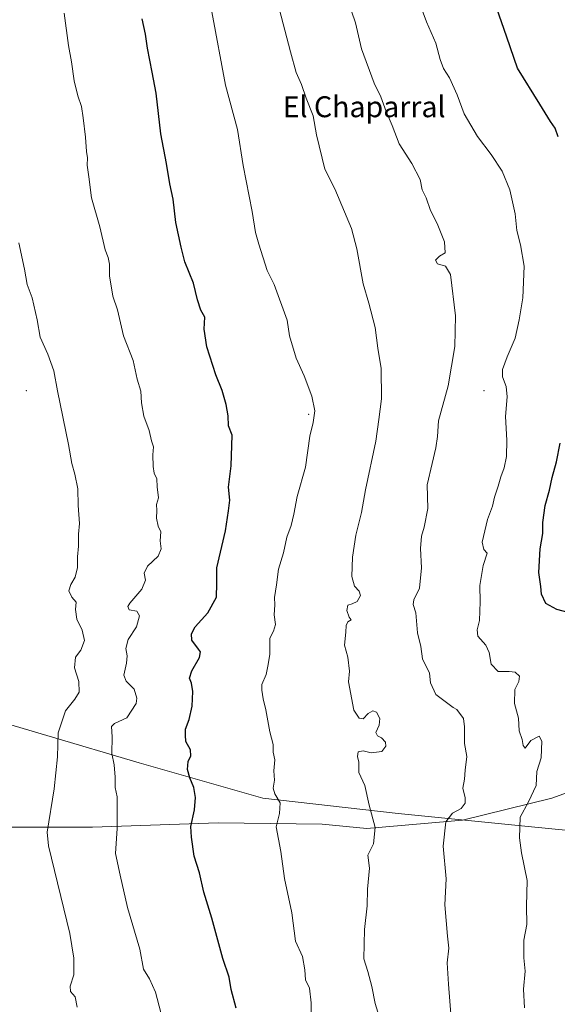
# Model space of a CAD drawing. Units: metres. Extents: x 597085 to 600525, y 4738369 to 4740731.
# Drawn here: x 597918 to 598124, y 4739904 to 4740281 of the extents above; entities that cross this region are included whole.
import ezdxf
from ezdxf.enums import TextEntityAlignment as Align

# ---------------------------------------------------------------- set-up
doc = ezdxf.new("R2010")
doc.units = ezdxf.units.M
doc.header["$MEASUREMENT"] = 0
for name, color, linetype, lineweight in [('Arbolado forestal CxS', 92, 'Continuous', 0), ('Centroide de Edificación ligera', 7, 'Continuous', 0), ('Curva de nivel maestra', 30, 'Continuous', 30), ('Curva de nivel normal', 30, 'Continuous', 0), ('Entidad de ámbito territorial', 7, 'Continuous', 0), ('Entidad de ámbito territorial CxS', 92, 'Continuous', 0), ('Matorral CxS', 135, 'Continuous', 0), ('Municipio', 91, 'Continuous', 13), ('Municipio CxS', 4, 'Continuous', 0), ('Texto cartográfico', 7, 'Continuous', 0)]:
    doc.layers.add(name, color=color, linetype=linetype, lineweight=lineweight)
doc.styles.add('Style-Arial', font='txt')

msp = doc.modelspace()

# ---------------------------------------------------------------- linework, layer by layer
at = {"layer": 'Arbolado forestal CxS', "color": 92, "linetype": 'Continuous', "lineweight": 0}
for points in [[(598504.66, 4740171.82, 623.8), (598452.56, 4740139.68, 634.9), (598360.59, 4740099.13, 656.66), (598268.72, 4740085.9, 673.28), (598234.84, 4740064.28, 680.04), (598223.23, 4740040.55, 683.68), (598228.04, 4740021.59, 684.05), (598187.76, 4740002.38, 691.73), (598161.17, 4739997.41, 696.48), (598133.66, 4739987.49, 702.24), (598122.05, 4739983.31, 704.1), (598087.82, 4739974.91, 709.32), (598051.24, 4739971.62, 715.51), (598034.12, 4739973.28, 717.44), (597994.36, 4739973.83, 723.97), (597946.32, 4739972.17, 732.2), (597901.59, 4739972.17, 741.84)], [(597833.62, 4740014.45, 756.32), (597836.98, 4740013.04, 755.97), (597856.31, 4740005.86, 752.77), (597854.65, 4739990.4, 753.59), (597848.58, 4739974.38, 754.75), (597864.04, 4739960.03, 751.31), (597880.6, 4739965, 747.16), (597901.59, 4739972.17, 741.84), (597946.32, 4739972.17, 732.2), (597994.36, 4739973.83, 723.97), (598034.12, 4739973.28, 717.44), (598051.24, 4739971.62, 715.51), (598087.82, 4739974.91, 709.32), (598122.05, 4739983.31, 704.1), (598133.66, 4739987.49, 702.24)]]:
    msp.add_polyline3d(points, dxfattribs=at)
at = {"layer": 'Centroide de Edificación ligera', "color": 7, "linetype": 'Continuous', "lineweight": 0}
for p in [(597921, 4740139, 743.83), (598096, 4740139, 719.98), (598029, 4740130, 730.2)]:
    msp.add_point(p, dxfattribs=at)
at = {"layer": 'Curva de nivel maestra', "color": 30, "linetype": 'Continuous', "lineweight": 30, "flags": 128}
for points, elevation in [([(598124.46, 4740236.11), (598123.3, 4740239.4), (598121.47, 4740241.9), (598117.42, 4740248.59), (598108.87, 4740262.35), (598104.82, 4740274.15), (598100.88, 4740285.48)], 700), ([(598001.24, 4739902.98), (597999.35, 4739910.09), (597998.54, 4739914.82), (597996.09, 4739921.98), (597991.93, 4739937.4), (597988.88, 4739947.39), (597987.17, 4739954.77), (597985.15, 4739961.14), (597984.19, 4739968.32), (597983.85, 4739972.47), (597985.34, 4739978.8), (597985.73, 4739983.47), (597985, 4739987.4), (597983.5, 4739991), (597982.68, 4739994.28), (597982.91, 4739997.27), (597983.96, 4739999.47), (597983.82, 4740001.76), (597982.05, 4740004.98), (597981.86, 4740007.4), (597981.92, 4740009.62), (597983.27, 4740013.35), (597984.37, 4740018.45), (597984.68, 4740024.01), (597984.17, 4740027.24), (597983.43, 4740029.09), (597984.22, 4740031.98), (597987.27, 4740037.02), (597987.56, 4740039.16), (597986.78, 4740040.26), (597984.3, 4740043.7), (597984.16, 4740046.06), (597985.59, 4740048.76), (597990.39, 4740054.16), (597993.71, 4740060.03), (597993.85, 4740065.27), (597993.88, 4740071.29), (597997.12, 4740085.44), (597998.35, 4740093.08), (597998.78, 4740097.11), (597998.26, 4740102.18), (597999.32, 4740110.28), (597999.56, 4740118.11), (597999.67, 4740122.07), (597998.31, 4740125.55), (597998.19, 4740129.47), (597997.43, 4740133.8), (597995.86, 4740139.15), (597993.43, 4740145.14), (597990.08, 4740155.83), (597989.02, 4740162.48), (597989.2, 4740167.13), (597987.73, 4740169.76), (597986.45, 4740173.77), (597984.98, 4740180.11), (597981.61, 4740188.3), (597980.26, 4740193.84), (597978.14, 4740203.26), (597977.19, 4740212.27), (597975.9, 4740218.09), (597974.56, 4740225.81), (597972.36, 4740237.15), (597970.62, 4740252.81), (597969.06, 4740260.81), (597967.31, 4740270), (597966.57, 4740275.25), (597965.27, 4740281.19)], 725), ([(598128.78, 4740054.12), (598123.89, 4740055.4), (598119.77, 4740057.73), (598118.08, 4740061.19), (598117.77, 4740064.17), (598117.05, 4740069.52), (598117.56, 4740078.52), (598118.61, 4740084.41), (598118.52, 4740088.68), (598119.47, 4740095.17), (598121.13, 4740100.94), (598122.1, 4740105.81), (598123.78, 4740111.86), (598125.2, 4740118.95)], 700)]:
    msp.add_lwpolyline(points, dxfattribs=dict(at, elevation=elevation))
at = {"layer": 'Curva de nivel normal', "color": 30, "linetype": 'Continuous', "lineweight": 0, "flags": 128}
for points, elevation in [([(598057.52, 4739894.86), (598054.37, 4739904.76), (598053.14, 4739911.22), (598051.61, 4739917.01), (598050.09, 4739921.83), (598050.3, 4739933.04), (598051.36, 4739942.16), (598051.55, 4739948.46), (598052.26, 4739956.46), (598051.68, 4739961.47), (598053.82, 4739965.8), (598054.4, 4739972.03), (598052.14, 4739980.56), (598050.42, 4739988.06), (598048.15, 4739993.1), (598048.14, 4739997.03), (598047.64, 4739999.25), (598047.91, 4740001.01), (598049.83, 4740001.32), (598052.92, 4740000.57), (598057.02, 4740001.13), (598058.52, 4740003.18), (598058.38, 4740004.63), (598056.91, 4740006.32), (598055.33, 4740007.08), (598054.73, 4740008.39), (598055.96, 4740011.22), (598056.25, 4740013.66), (598054.96, 4740016.12), (598053.58, 4740016.65), (598051.72, 4740015.62), (598049.84, 4740013.58), (598048.26, 4740013.78), (598046.25, 4740016.88), (598044.19, 4740027.67), (598044.56, 4740031.8), (598043.97, 4740037.14), (598042.72, 4740041.77), (598043.25, 4740046.67), (598043.39, 4740049.3), (598043.99, 4740050.6), (598045.19, 4740051.44), (598044.42, 4740052.5), (598043.61, 4740055.03), (598043.94, 4740057.06), (598045.62, 4740057.49), (598047.6, 4740058.46), (598048.82, 4740060.68), (598048.35, 4740062.44), (598046.57, 4740064.32), (598045.49, 4740067.93), (598045.72, 4740075.39), (598046.98, 4740083.8), (598049.22, 4740092.46), (598050.68, 4740101.09), (598054.66, 4740119.74), (598055.88, 4740127.97), (598056.8, 4740135.88), (598056.73, 4740147.48), (598055.48, 4740155.22), (598054.37, 4740163.12), (598052, 4740172.42), (598049.78, 4740179.86), (598047.41, 4740193.2), (598045.43, 4740201.06), (598039.04, 4740216.14), (598035.21, 4740223.74), (598031.95, 4740236.85), (598030.72, 4740244.04), (598028.02, 4740250.83), (598026.3, 4740256.06), (598024.2, 4740260.62), (598022, 4740268.6), (598017.11, 4740287.48)], 715), ([(597935.4, 4740283.37), (597937.11, 4740270.95), (597938.18, 4740264.72), (597939.26, 4740257.45), (597940.68, 4740251.72), (597942.12, 4740247.59), (597942.65, 4740243.26), (597943.66, 4740235.96), (597944.04, 4740230.44), (597944.34, 4740228.06), (597944.21, 4740225.28), (597944.84, 4740220.81), (597945.94, 4740212.76), (597949.07, 4740201.64), (597951.1, 4740192.86), (597952.26, 4740189.88), (597952.8, 4740187.34), (597952.75, 4740182.94), (597954.08, 4740175.16), (597955.81, 4740169.89), (597958.2, 4740159.95), (597961.82, 4740150.57), (597963.31, 4740143.39), (597964.74, 4740138.82), (597965, 4740134.43), (597965.98, 4740129.32), (597968.02, 4740123.8), (597968.82, 4740119.83), (597969.57, 4740117.5), (597969.34, 4740114.47), (597969.44, 4740110.05), (597969.93, 4740107.47), (597970.93, 4740105.32), (597971.05, 4740102.21), (597971.47, 4740098.09), (597970.82, 4740095.5), (597970.9, 4740093.26), (597970.71, 4740090.23), (597971.38, 4740087.28), (597972.39, 4740085.06), (597972.12, 4740081.65), (597972.55, 4740078.63), (597971.44, 4740075.71), (597967.36, 4740071.9), (597965.99, 4740069.32), (597966.52, 4740066.62), (597965.1, 4740063.19), (597960.54, 4740057.84), (597959.85, 4740056.55), (597960.32, 4740055.2), (597963.19, 4740054.76), (597964.27, 4740052.98), (597963.13, 4740048.78), (597959.98, 4740043.9), (597959.05, 4740040.53), (597959.57, 4740037.68), (597959.34, 4740034.81), (597958.28, 4740030.28), (597959.16, 4740028.03), (597962.27, 4740024.97), (597963.24, 4740021.52), (597963.01, 4740019.5), (597959.41, 4740013.92), (597954.66, 4740011.86), (597953.52, 4740010.6), (597953.78, 4740006.74), (597953.7, 4740000.31), (597954.58, 4739996.06), (597955, 4739991.26), (597954.98, 4739987.37), (597955.69, 4739983.78), (597955.71, 4739980.08), (597955.69, 4739971.68), (597955.06, 4739962.07), (597956.86, 4739953.83), (597959.72, 4739941.46), (597964.4, 4739925.55), (597965.82, 4739917.88), (597968.09, 4739914.24), (597970.32, 4739909.06), (597973.83, 4739895.99)], 730), ([(597991.93, 4740283.8), (597997.14, 4740255.81), (598001.72, 4740238.81), (598003.88, 4740225.15), (598007.32, 4740207.47), (598008.6, 4740199.52), (598009.89, 4740194.98), (598013.16, 4740184.91), (598015.82, 4740179.57), (598020.73, 4740166.03), (598021.69, 4740160.02), (598024.17, 4740151.4), (598027.28, 4740144.68), (598030.22, 4740136.98), (598031.28, 4740131.37), (598030.67, 4740126.8), (598029.49, 4740121.64), (598027.72, 4740109.82), (598024.52, 4740098.56), (598023.36, 4740091.82), (598022.28, 4740087.47), (598020.64, 4740083.04), (598019.39, 4740076.98), (598017.48, 4740070.8), (598016.68, 4740064.78), (598015.92, 4740059.99), (598015.99, 4740057.1), (598015.8, 4740053.32), (598016.27, 4740049.68), (598015.52, 4740047.1), (598014.14, 4740044.38), (598014.14, 4740038.14), (598013.38, 4740033.71), (598012.71, 4740030.56), (598011.02, 4740026.77), (598011.12, 4740024.54), (598011.52, 4740021.28), (598012.62, 4740016.98), (598014.11, 4740008.64), (598015.42, 4740003.78), (598015.36, 4740000.78), (598016.08, 4739997.91), (598015.66, 4739993.72), (598015.97, 4739990.13), (598015.35, 4739987.1), (598015.99, 4739984.92), (598018.06, 4739981.44), (598017.78, 4739977.45), (598016.58, 4739972.26), (598018.37, 4739962.9), (598019.69, 4739952.56), (598022.49, 4739939.4), (598023.97, 4739928.59), (598026.57, 4739922.69), (598027.56, 4739917.68), (598027.8, 4739913.76), (598029.26, 4739910.64), (598029.95, 4739905.05), (598029.93, 4739897.93)], 720), ([(598084.4, 4739887.81), (598082.47, 4739912.21), (598081.96, 4739920.33), (598082.55, 4739925.97), (598082.04, 4739930.46), (598081.08, 4739942.53), (598081.53, 4739952.44), (598080.49, 4739964.96), (598081.52, 4739974.18), (598084, 4739977.51), (598087.29, 4739979.36), (598088.9, 4739981.36), (598088.92, 4739983.43), (598087.98, 4739987.06), (598088.56, 4739990.5), (598088.83, 4739993.99), (598089.48, 4739999.14), (598088.64, 4740004.14), (598088.61, 4740010.57), (598088.2, 4740013.77), (598085.69, 4740017.11), (598084.23, 4740017.98), (598077.67, 4740022.84), (598075.55, 4740027.31), (598075.27, 4740031.04), (598072.55, 4740036.5), (598071.86, 4740041.23), (598070.66, 4740046.47), (598070.03, 4740054.14), (598069.02, 4740057.32), (598069.28, 4740059.08), (598071.36, 4740063.55), (598072.21, 4740071.34), (598071.8, 4740078.72), (598072.12, 4740083.38), (598073.11, 4740086.88), (598074.52, 4740094.01), (598074.34, 4740103.02), (598076.18, 4740111.15), (598077.67, 4740117.18), (598078.22, 4740121.53), (598078.7, 4740127.52), (598082.38, 4740140.85), (598084.85, 4740155.93), (598085.16, 4740167.6), (598083.24, 4740183.43), (598081.36, 4740186.59), (598078.29, 4740187.48), (598077.52, 4740188.89), (598079.04, 4740190.4), (598081.19, 4740191.71), (598080.91, 4740195.93), (598078.13, 4740202.94), (598075.55, 4740207.85), (598073.88, 4740212.8), (598072.39, 4740215.8), (598071.6, 4740219.81), (598068.46, 4740225.81), (598063.65, 4740233.36), (598060.94, 4740240.35), (598058.69, 4740245.7), (598056.6, 4740251.3), (598053.98, 4740256.51), (598049.15, 4740269.74), (598046.9, 4740279.69), (598045.31, 4740284.11)], 710), ([(598071.66, 4740286.56), (598074.07, 4740279.97), (598077.63, 4740271.87), (598079.25, 4740265.6), (598080.56, 4740262.17), (598082.81, 4740258.67), (598085.84, 4740252.12), (598088.46, 4740244.88), (598093.57, 4740236.13), (598098.86, 4740229.24), (598103, 4740222.89), (598105.95, 4740215.8), (598108, 4740206.57), (598108.61, 4740200.23), (598110.03, 4740194.78), (598111.48, 4740186.56), (598110.96, 4740174.46), (598109.47, 4740166.08), (598108.03, 4740159.14), (598104.95, 4740151.99), (598103.13, 4740147.07), (598103.17, 4740144.26), (598104.51, 4740140.68), (598104.91, 4740136.64), (598104.3, 4740129.14), (598104.83, 4740120.14), (598104.66, 4740113.8), (598103.83, 4740109.56), (598102.48, 4740106.06), (598101.48, 4740102.49), (598100.07, 4740098.37), (598099.34, 4740094.89), (598097.38, 4740089.8), (598095.42, 4740081.12), (598096, 4740078.35), (598097.26, 4740076.88), (598095.7, 4740072.14), (598094.52, 4740064.49), (598094.57, 4740058.32), (598094.29, 4740051.22), (598093.43, 4740047.64), (598093.74, 4740045.14), (598096.75, 4740041.8), (598098.07, 4740038.92), (598098.84, 4740034.52), (598101.54, 4740031.63), (598105.64, 4740031.72), (598108, 4740031.42), (598109.68, 4740029.86), (598109.44, 4740027.9), (598107.9, 4740024.84), (598107.67, 4740019.48), (598109.28, 4740013.8), (598109.51, 4740009.04), (598110.65, 4740005.69), (598111, 4740003.45), (598111.83, 4740002.43), (598114.03, 4740005.28), (598117.15, 4740006.98), (598118.23, 4740004.99), (598117.93, 4739998.7), (598116.25, 4739993.43), (598115.97, 4739988.16), (598113.11, 4739981.87), (598109.88, 4739975.97), (598109.62, 4739968.14), (598110.35, 4739962.38), (598112.6, 4739951.73), (598112.37, 4739941.97), (598112.48, 4739934.99), (598111.28, 4739929.01), (598111.34, 4739922.21), (598111.8, 4739917.12), (598111.21, 4739910.21), (598111.6, 4739903.13)], 705), ([(597918.11, 4740195.53), (597920.26, 4740185.45), (597921.34, 4740179.63), (597923.17, 4740174.47), (597925.11, 4740166.14), (597926.26, 4740159.42), (597929.21, 4740152.97), (597931.48, 4740146.55), (597932.9, 4740138.92), (597937.12, 4740118.47), (597938.32, 4740111.22), (597939.58, 4740107.14), (597940.63, 4740101.47), (597940.74, 4740095.14), (597941.28, 4740088.31), (597940.97, 4740084.17), (597940.96, 4740079.64), (597940.55, 4740075.47), (597940.48, 4740071.47), (597939.69, 4740067.69), (597937.96, 4740064.88), (597937.27, 4740062.57), (597938.36, 4740060.12), (597940.01, 4740058.12), (597939.8, 4740055.32), (597940.32, 4740051.63), (597942.3, 4740047.51), (597943.23, 4740043.47), (597941.85, 4740039.8), (597939.83, 4740037.14), (597939.37, 4740033.14), (597941.1, 4740027.8), (597941.12, 4740023.8), (597939.55, 4740021.16), (597935.89, 4740016.68), (597933.08, 4740008.28), (597932.89, 4739999), (597931.59, 4739986.82), (597928.97, 4739970.22), (597929.4, 4739965.02), (597937.6, 4739931.52), (597939.14, 4739922.14), (597939.14, 4739915.71), (597937.67, 4739911.44), (597937.91, 4739909.3), (597939.59, 4739907.26), (597940.47, 4739903.39)], 735)]:
    msp.add_lwpolyline(points, dxfattribs=dict(at, elevation=elevation))
at = {"layer": 'Entidad de ámbito territorial', "color": 7, "linetype": 'Continuous', "lineweight": 0, "flags": 128}
msp.add_lwpolyline([(598714.66, 4739911.57), (598675.11, 4739914.35), (598633.38, 4739918.38), (598562.38, 4739926.82), (598531.57, 4739932.86), (598489.84, 4739936.39), (598442.54, 4739938.84), (598391.28, 4739943.16), (598301.71, 4739953.06), (598232.38, 4739960.37), (598159.99, 4739967.78), (598144.98, 4739969.26), (598139.02, 4739969.86), (598114.19, 4739972.31), (598063.18, 4739977.36), (598011.39, 4739983.32), (597964.1, 4739996.81), (597893.35, 4740017.69)], dxfattribs=at)
at = {"layer": 'Entidad de ámbito territorial CxS', "color": 92, "linetype": 'Continuous', "lineweight": 0, "flags": 128}
msp.add_lwpolyline([(598531.57, 4739932.86), (598489.84, 4739936.39), (598442.54, 4739938.84), (598391.28, 4739943.16), (598301.71, 4739953.06), (598232.38, 4739960.37), (598159.99, 4739967.78), (598144.98, 4739969.26), (598139.02, 4739969.86), (598114.19, 4739972.31), (598063.18, 4739977.36), (598011.39, 4739983.32), (597964.1, 4739996.81), (597893.35, 4740017.69)], dxfattribs=at)
at = {"layer": 'Matorral CxS', "color": 135, "linetype": 'Continuous', "lineweight": 0}
for points in [[(597833.62, 4740014.45, 756.32), (597836.98, 4740013.04, 755.97), (597856.31, 4740005.86, 752.77), (597854.65, 4739990.4, 753.59), (597848.58, 4739974.38, 754.75), (597864.04, 4739960.03, 751.31), (597880.6, 4739965, 747.16), (597901.59, 4739972.17, 741.84), (597946.32, 4739972.17, 732.2), (597994.36, 4739973.83, 723.97), (598034.12, 4739973.28, 717.44), (598051.24, 4739971.62, 715.51), (598087.82, 4739974.91, 709.32), (598122.05, 4739983.31, 704.1), (598133.66, 4739987.49, 702.24)], [(597901.59, 4739972.17, 741.84), (597946.32, 4739972.17, 732.2), (597994.36, 4739973.83, 723.97), (598034.12, 4739973.28, 717.44), (598051.24, 4739971.62, 715.51), (598087.82, 4739974.91, 709.32), (598122.05, 4739983.31, 704.1), (598133.66, 4739987.49, 702.24), (598133.66, 4739976.46, 701.45), (598137.08, 4739970.03, 700.49), (598159.98, 4739967.77, 696.7), (598232.37, 4739960.36, 685.53), (598301.71, 4739953.05, 672.73), (598391.28, 4739943.15, 656.2), (598442.54, 4739938.82, 646.61), (598489.84, 4739936.37, 638.13), (598531.56, 4739932.85, 632.85), (598562.38, 4739926.8, 628.26), (598633.38, 4739918.37, 615.31), (598675.11, 4739914.34, 609.02), (598677.86, 4739914.15, 608.5), (598711.72, 4739911.77, 601.02), (598731.36, 4739905.52, 596.57), (598763.51, 4739899.84, 589.76)]]:
    msp.add_polyline3d(points, dxfattribs=at)
at = {"layer": 'Municipio', "color": 91, "linetype": 'Continuous', "lineweight": 13, "flags": 128}
msp.add_lwpolyline([(598714.66, 4739911.57), (598675.11, 4739914.35), (598633.38, 4739918.38), (598562.38, 4739926.82), (598531.57, 4739932.86), (598489.84, 4739936.39), (598442.54, 4739938.84), (598391.28, 4739943.16), (598301.71, 4739953.06), (598232.38, 4739960.37), (598159.99, 4739967.78), (598144.98, 4739969.26), (598139.02, 4739969.86), (598114.19, 4739972.31), (598063.18, 4739977.36), (598011.39, 4739983.32), (597964.1, 4739996.81), (597893.35, 4740017.69)], dxfattribs=at)
msp.add_lwpolyline([(598714.66, 4739911.57), (598675.11, 4739914.35), (598633.38, 4739918.38), (598562.38, 4739926.82), (598531.57, 4739932.86), (598489.84, 4739936.39), (598442.54, 4739938.84), (598391.28, 4739943.16), (598301.71, 4739953.06), (598232.38, 4739960.37), (598159.99, 4739967.78), (598144.98, 4739969.26), (598139.02, 4739969.86), (598114.19, 4739972.31), (598063.18, 4739977.36), (598011.39, 4739983.32), (597964.1, 4739996.81), (597893.35, 4740017.69)], dxfattribs=at)
at = {"layer": 'Municipio CxS', "color": 4, "linetype": 'Continuous', "lineweight": 0, "flags": 128}
for points in [[(597893.35, 4740017.69), (597964.1, 4739996.81), (598011.39, 4739983.32), (598063.18, 4739977.36), (598114.19, 4739972.31), (598139.02, 4739969.86), (598144.98, 4739969.26), (598159.99, 4739967.78), (598232.38, 4739960.37), (598301.71, 4739953.06), (598391.28, 4739943.16), (598442.54, 4739938.84), (598489.84, 4739936.39), (598531.57, 4739932.86)], [(598531.57, 4739932.86), (598489.84, 4739936.39), (598442.54, 4739938.84), (598391.28, 4739943.16), (598301.71, 4739953.06), (598232.38, 4739960.37), (598159.99, 4739967.78), (598144.98, 4739969.26), (598139.02, 4739969.86), (598114.19, 4739972.31), (598063.18, 4739977.36), (598011.39, 4739983.32), (597964.1, 4739996.81), (597893.35, 4740017.69)]]:
    msp.add_lwpolyline(points, dxfattribs=at)

# ---------------------------------------------------------------- texts
at = {"layer": 'Texto cartográfico', "color": 7, "linetype": 'Continuous', "lineweight": 0, "style": 'Style-Arial'}
msp.add_text('El Chaparral', height=8, dxfattribs=at).set_placement((598050.2, 4740247.56), align=Align.MIDDLE_CENTER)

doc.saveas('drawing.dxf')
